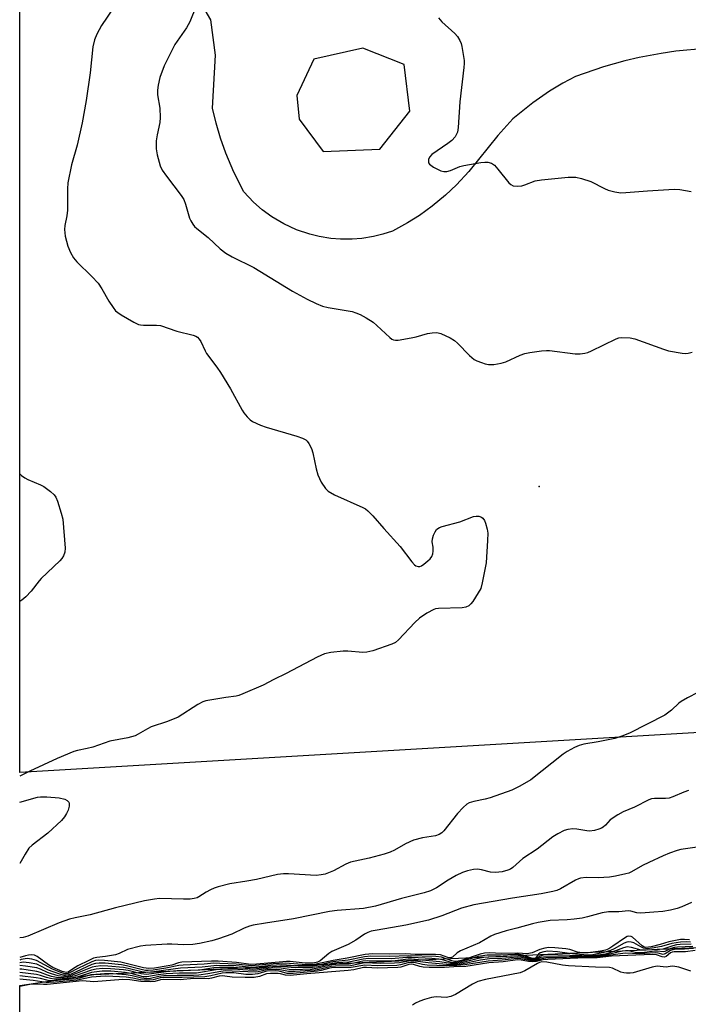
# Model space of a CAD drawing. Units: inches. Extents: x 1291762 to 1297762, y 513450 to 517451.
# Drawn here: x 1291762 to 1291954, y 514918 to 515201 of the extents above; entities that cross this region are included whole.
import ezdxf

# ---------------------------------------------------------------- set-up
doc = ezdxf.new("R2010")
doc.units = ezdxf.units.IN
doc.header["$MEASUREMENT"] = 0
for name, color, linetype in [('CULTRL-Cemetery', 4, 'Continuous'), ('ELEV-Spot Elevation', 7, 'Continuous'), ('TRANS-Parking Lot', 4, 'Continuous'), ('TRANS-Road', 130, 'Continuous'), ('Undefined', 1, 'Continuous')]:
    doc.layers.add(name, color=color, linetype=linetype)

msp = doc.modelspace()

# ---------------------------------------------------------------- linework, layer by layer
at = {"layer": 'CULTRL-Cemetery'}
msp.add_lwpolyline([(1292565.39, 515292.42), (1292465.7, 515072.37), (1292450.2, 515058.34), (1292408.84, 515038.41), (1292132.68, 515006.65), (1291762.39, 514984.87), (1291762.53, 516503.91)], dxfattribs=at)
at = {"layer": 'ELEV-Spot Elevation'}
msp.add_point((1291911.28, 515066.95, 353.82), dxfattribs=at)
at = {"layer": 'TRANS-Parking Lot'}
msp.add_polyline3d([(1291762.38, 514876.01, 0), (1291762.39, 514923.71, 0), (1291783.64, 514926.84, 0), (1292046.06, 514938.66, 0), (1292084.12, 514940.15, 0), (1292087.77, 514909.55, 0)], dxfattribs=at)
at = {"layer": 'TRANS-Road'}
msp.add_polyline3d([(1291958.94, 515192.54, 0), (1291950.5, 515191.79, 0), (1291946.29, 515191.19, 0), (1291940.01, 515190.01, 0), (1291935.86, 515189.04, 0), (1291929.72, 515187.32, 0), (1291921.67, 515184.54, 0), (1291918.08, 515182.62, 0), (1291914.3, 515180.35, 0), (1291909.46, 515177.01, 0), (1291903.76, 515172.39, 0), (1291899.43, 515167.67, 0), (1291891.13, 515157.32, 0), (1291887.57, 515153.44, 0), (1291884.42, 515150.46, 0), (1291880.65, 515147.33, 0), (1291877, 515144.7, 0), (1291873.56, 515142.52, 0), (1291869.27, 515140.17, 0), (1291866.49, 515139.28, 0), (1291863.83, 515138.64, 0), (1291860.45, 515138.11, 0), (1291857.72, 515137.89, 0), (1291854.3, 515137.89, 0), (1291851.57, 515138.11, 0), (1291848.19, 515138.64, 0), (1291845.53, 515139.29, 0), (1291841.72, 515140.59, 0), (1291838.07, 515142.27, 0), (1291834.62, 515144.33, 0), (1291831.92, 515146.31, 0), (1291829.4, 515148.52, 0), (1291826.65, 515151.46, 0), (1291823.78, 515157.06, 0), (1291821.44, 515162.58, 0), (1291819.95, 515166.82, 0), (1291818.67, 515171.12, 0), (1291817.63, 515175.5, 0), (1291818.56, 515190.67, 0), (1291817.2, 515200.81, 0), (1291812.06, 515209.72, 0)], dxfattribs=at)
msp.add_polyline3d([(1291842.46, 515172.27, 0), (1291849.42, 515163.08, 0), (1291865.59, 515163.7, 0), (1291874.22, 515174.6, 0), (1291872.6, 515188.02, 0), (1291860.76, 515192.65, 0), (1291846.73, 515189.56, 0), (1291841.79, 515179.1, 0)], close=True, dxfattribs=at)
at = {"layer": 'Undefined'}
for points, elevation in [([(1291812.97, 515204.76), (1291811.16, 515200.23), (1291810.2, 515198.54), (1291806.9, 515193.74), (1291803.8, 515187.59), (1291802.59, 515184.3), (1291802.08, 515182.07), (1291801.89, 515180.67), (1291801.91, 515179.33), (1291802.52, 515175.44), (1291802.67, 515172.8), (1291802.56, 515171.37), (1291801.77, 515167.77), (1291801.54, 515166.07), (1291801.47, 515163.76), (1291801.79, 515162.05), (1291802.68, 515158.96), (1291803.24, 515157.63), (1291804.42, 515155.94), (1291808.69, 515150.43), (1291809.46, 515149.25), (1291809.94, 515147.96), (1291811.04, 515143.88), (1291811.4, 515143.13), (1291812, 515142.19), (1291812.53, 515141.53), (1291813.12, 515140.94), (1291816.44, 515138.31), (1291819.86, 515135.09), (1291821.43, 515133.82), (1291823.25, 515132.83), (1291829.52, 515129.79), (1291840.62, 515122.97), (1291844.77, 515120.62), (1291847.34, 515119.38), (1291849.16, 515118.65), (1291850.82, 515118.28), (1291857.68, 515117.11), (1291858.76, 515116.78), (1291860.02, 515116.23), (1291861.75, 515115.31), (1291863.71, 515114.02), (1291864.76, 515113.14), (1291868.45, 515109.67), (1291869.11, 515109.18), (1291869.57, 515108.97), (1291870.09, 515108.89), (1291870.92, 515108.94), (1291874.64, 515109.59), (1291876.06, 515109.89), (1291879.32, 515110.78), (1291880.61, 515111.04), (1291881.98, 515111.09), (1291883.09, 515110.81), (1291885.78, 515109.57), (1291887.02, 515108.79), (1291887.89, 515108), (1291891.36, 515104.45), (1291892.66, 515103.36), (1291893.41, 515102.96), (1291894.74, 515102.44), (1291895.78, 515102.12), (1291896.81, 515101.93), (1291898.26, 515101.88), (1291900.42, 515102.29), (1291901.77, 515102.72), (1291905.82, 515104.57), (1291907.2, 515105.09), (1291908.66, 515105.38), (1291911.93, 515105.81), (1291913.41, 515105.94), (1291914.3, 515105.92), (1291921.66, 515104.95), (1291923.06, 515104.98), (1291924.43, 515105.17), (1291925.24, 515105.38), (1291926.32, 515105.83), (1291933.33, 515109.32), (1291934.12, 515109.58), (1291934.99, 515109.69), (1291937.36, 515109.6), (1291938.74, 515109.31), (1291946.93, 515106.27), (1291948.33, 515105.82), (1291952.34, 515105.19), (1291953.19, 515105.11), (1291954.04, 515105.14), (1291955.12, 515105.44)], 352), ([(1291882.43, 515201.36), (1291883.36, 515200.26), (1291887.16, 515196.92), (1291887.87, 515196.03), (1291888.58, 515194.84), (1291888.91, 515194.06), (1291889.12, 515193.2), (1291889.78, 515189.11), (1291889.81, 515188.24), (1291889.73, 515187.09), (1291888.53, 515177.33), (1291888.09, 515169.96), (1291887.86, 515168.54), (1291887.22, 515167.28), (1291886.31, 515166.19), (1291885.15, 515165.31), (1291880.57, 515162.19), (1291879.82, 515161.42), (1291879.54, 515160.7), (1291879.53, 515159.97), (1291879.6, 515159.75), (1291879.9, 515159.36), (1291881.05, 515158.56), (1291883.15, 515157.48), (1291883.95, 515157.26), (1291884.79, 515157.3), (1291885.89, 515157.61), (1291888.55, 515158.69), (1291889.67, 515158.99), (1291894.58, 515159.87), (1291895.74, 515159.97), (1291896.6, 515159.93), (1291897.68, 515159.68), (1291898.52, 515159.08), (1291899.48, 515158.01), (1291902.57, 515154.08), (1291903.18, 515153.52), (1291903.89, 515153.22), (1291904.95, 515153.1), (1291906.31, 515153.19), (1291907.15, 515153.43), (1291910.14, 515154.57), (1291912, 515154.93), (1291919.6, 515155.62), (1291921.78, 515155.65), (1291923.4, 515155.33), (1291926.1, 515154.41), (1291930.03, 515152.38), (1291931.1, 515151.94), (1291933.03, 515151.46), (1291934.72, 515151.21), (1291936.18, 515151.24), (1291942.34, 515151.71), (1291949.99, 515152.18), (1291951.59, 515152.09), (1291954.9, 515151.6)], 350), ([(1291956.82, 515007.81), (1291953.84, 515006.26), (1291952.05, 515005.22), (1291951.36, 515004.69), (1291949.27, 515002.71), (1291947.34, 515001.34), (1291937.18, 514996.13), (1291934.99, 514995.26), (1291933.04, 514994.62), (1291928.25, 514993.65), (1291924.12, 514992.99), (1291922.73, 514992.6), (1291921.39, 514992.02), (1291919.36, 514990.86), (1291918.15, 514990.06), (1291908.92, 514982.73), (1291905.75, 514980.88), (1291903.45, 514979.8), (1291897.24, 514977.59), (1291895.83, 514977.19), (1291892.57, 514976.56), (1291891.26, 514976.12), (1291890.54, 514975.76), (1291889.47, 514974.83), (1291887.93, 514973.11), (1291884.01, 514968.07), (1291883.4, 514967.49), (1291882.67, 514967.07), (1291881.59, 514966.7), (1291877.87, 514966.05), (1291875.3, 514965.44), (1291873.02, 514964.41), (1291869.82, 514962.57), (1291868.55, 514961.96), (1291866.86, 514961.42), (1291862.55, 514960.25), (1291858.54, 514959.44), (1291857.21, 514959.08), (1291855.92, 514958.53), (1291852.31, 514956.67), (1291849.95, 514955.7), (1291848.83, 514955.44), (1291847.39, 514955.31), (1291839.43, 514955.74), (1291838, 514955.73), (1291836.28, 514955.59), (1291830.28, 514954.18), (1291827.48, 514953.66), (1291822.63, 514952.9), (1291819.24, 514951.99), (1291818.13, 514951.64), (1291817.08, 514951.19), (1291815.83, 514950.52), (1291813.75, 514949.13), (1291813.25, 514948.89), (1291812.41, 514948.64), (1291811.29, 514948.52), (1291809.31, 514948.5), (1291802.42, 514948.66), (1291800.98, 514948.52), (1291798.16, 514948.03), (1291789.81, 514946.03), (1291782.6, 514943.99), (1291778.25, 514943.18), (1291776.63, 514942.78), (1291773.66, 514941.72), (1291764.74, 514937.92), (1291763.33, 514937.52), (1291762.39, 514937.37)], 352), ([(1291954.15, 514979.69), (1291952.78, 514979.22), (1291949.66, 514977.82), (1291948.6, 514977.49), (1291947.5, 514977.39), (1291944.38, 514977.37), (1291943.55, 514977.25), (1291942.75, 514976.98), (1291938.59, 514974.93), (1291935.36, 514973.53), (1291933.85, 514972.69), (1291931.69, 514971.27), (1291930.27, 514969.7), (1291929.68, 514969.19), (1291929.19, 514968.87), (1291928.44, 514968.54), (1291927.12, 514968.2), (1291925.77, 514968.02), (1291924.92, 514968.07), (1291922.08, 514968.54), (1291920.94, 514968.64), (1291919.55, 514968.52), (1291918.47, 514968.2), (1291916.69, 514967.28), (1291915.21, 514966.35), (1291910.71, 514962.8), (1291906.58, 514960.12), (1291903.78, 514957.59), (1291903.06, 514957.14), (1291902.3, 514956.8), (1291900.68, 514956.34), (1291898.74, 514956.13), (1291897.36, 514956.26), (1291894.74, 514956.92), (1291893.59, 514957.1), (1291892.44, 514957.03), (1291890.73, 514956.65), (1291889.35, 514956.19), (1291887.53, 514955.27), (1291885.23, 514953.97), (1291881.85, 514951.77), (1291880.17, 514950.92), (1291878.32, 514950.31), (1291871.79, 514948.64), (1291864.39, 514946.48), (1291860.93, 514945.84), (1291853.42, 514945.28), (1291851.21, 514945), (1291840.92, 514942.88), (1291832.8, 514941.63), (1291829.34, 514941.02), (1291828.25, 514940.72), (1291826.69, 514940.16), (1291823.16, 514938.5), (1291819.42, 514937.08), (1291817.44, 514936.52), (1291813.97, 514935.74), (1291811.97, 514935.51), (1291809.41, 514935.37), (1291806.04, 514935.57), (1291804.67, 514935.57), (1291798.4, 514935.24), (1291796.97, 514935.04), (1291793.29, 514934.01), (1291790.89, 514932.88), (1291789.8, 514932.51), (1291786.98, 514932.01), (1291784.47, 514931.76), (1291783.56, 514931.54), (1291782.21, 514930.94), (1291779.02, 514929.32), (1291777.47, 514928.45), (1291776.3, 514927.59), (1291775.79, 514927.46), (1291775.3, 514927.52), (1291774.54, 514927.76), (1291771.91, 514928.88), (1291770.68, 514929.62), (1291767.38, 514932.04), (1291766.66, 514932.39), (1291765.76, 514932.55), (1291764.91, 514932.45), (1291764.05, 514932.24), (1291762.39, 514931.73)], 350), ([(1291956.59, 514963.4), (1291951.95, 514962.72), (1291950.82, 514962.44), (1291948.64, 514961.68), (1291946.84, 514960.96), (1291942.74, 514959.03), (1291940.93, 514958.12), (1291937.74, 514956.33), (1291936.98, 514955.99), (1291936.13, 514955.72), (1291933.22, 514955.06), (1291931.45, 514954.81), (1291928.2, 514954.61), (1291924.74, 514954.68), (1291923.18, 514954.55), (1291922.54, 514954.37), (1291921.75, 514953.99), (1291917.4, 514951.43), (1291916.33, 514950.99), (1291915.22, 514950.65), (1291911.89, 514950.02), (1291903.63, 514948.77), (1291892.6, 514946.9), (1291889.08, 514945.89), (1291883.41, 514943.72), (1291879.57, 514942.45), (1291873.05, 514941.04), (1291864.82, 514939.63), (1291863.18, 514939.27), (1291862.16, 514938.9), (1291861.18, 514938.44), (1291858.79, 514936.77), (1291856.55, 514935.51), (1291851.85, 514933.49), (1291850.97, 514932.88), (1291848.55, 514930.81), (1291847.78, 514930.42), (1291846.52, 514930.12), (1291844.18, 514930.15), (1291839.9, 514930.61), (1291838.9, 514930.65), (1291830.31, 514929.85), (1291828.6, 514929.77), (1291824.51, 514930.35), (1291819.25, 514930.7), (1291817.34, 514930.73), (1291808.82, 514930.38), (1291807.91, 514930.21), (1291805.98, 514929.57), (1291804.97, 514929.33), (1291800.99, 514928.7), (1291799.36, 514928.56), (1291797.84, 514928.77), (1291791.34, 514930.37), (1291786.72, 514930.87), (1291784.96, 514930.97), (1291784.13, 514930.87), (1291783.03, 514930.51), (1291779, 514928.58), (1291776.68, 514927.31), (1291776.24, 514927.15), (1291775.6, 514927.08), (1291775.05, 514927.16), (1291774.22, 514927.42), (1291771.75, 514928.45), (1291767.24, 514930.94), (1291765.9, 514931.32), (1291764.53, 514931.46), (1291762.83, 514931.14), (1291762.39, 514931.02)], 348), ([(1291954.99, 514947.54), (1291952.19, 514946.27), (1291950.87, 514945.8), (1291948.97, 514945.3), (1291946.74, 514944.98), (1291944.19, 514944.72), (1291940.46, 514944.47), (1291939.34, 514944.53), (1291937.62, 514945.05), (1291936.89, 514945.17), (1291934.14, 514944.88), (1291931.14, 514944.85), (1291929.33, 514944.56), (1291925.12, 514943.4), (1291923.59, 514943.09), (1291921.36, 514942.77), (1291919.33, 514942.59), (1291914.44, 514942.41), (1291911.05, 514941.81), (1291909.37, 514941.41), (1291904.91, 514940.14), (1291901.85, 514939.43), (1291898.48, 514938.38), (1291897.45, 514937.88), (1291894.2, 514936.01), (1291888.77, 514933.69), (1291887.84, 514933.09), (1291886.5, 514931.89), (1291885.85, 514931.67), (1291885.12, 514931.78), (1291882.97, 514932.49), (1291881.62, 514932.64), (1291875.77, 514932.64), (1291873.03, 514932.81), (1291868.47, 514932.75), (1291863.54, 514932.79), (1291861.4, 514932.57), (1291856.29, 514931.53), (1291852.26, 514930.92), (1291847.74, 514929.9), (1291846.52, 514929.7), (1291843.36, 514929.74), (1291838.5, 514930.13), (1291835.06, 514929.91), (1291828.8, 514929.32), (1291824.46, 514929.83), (1291819.79, 514930.07), (1291818.08, 514930.09), (1291815.29, 514929.85), (1291809.28, 514929.6), (1291808.04, 514929.42), (1291804.31, 514928.66), (1291800.64, 514928.13), (1291799.2, 514928.01), (1291798.47, 514928.04), (1291797.6, 514928.2), (1291793, 514929.39), (1291791.6, 514929.66), (1291786.9, 514930.11), (1291785.16, 514930.17), (1291784.13, 514930.03), (1291783.07, 514929.72), (1291777.12, 514927.02), (1291776.35, 514926.8), (1291775.54, 514926.7), (1291774.99, 514926.72), (1291774.17, 514926.88), (1291771.99, 514927.61), (1291770.66, 514928.16), (1291768.08, 514929.5), (1291767.28, 514929.81), (1291765.06, 514930.27), (1291763.37, 514930.42), (1291762.39, 514930.24)], 346), ([(1291954.43, 514936.82), (1291952.93, 514936.93), (1291951.86, 514936.91), (1291948.49, 514936.29), (1291945.98, 514935.49), (1291943.45, 514934.84), (1291942.62, 514934.68), (1291941.81, 514934.66), (1291941.26, 514934.83), (1291940.81, 514935.12), (1291938.08, 514937.56), (1291937.63, 514937.8), (1291936.98, 514937.88), (1291936.49, 514937.74), (1291935.77, 514937.34), (1291932.45, 514934.99), (1291931.24, 514934.22), (1291930.33, 514933.85), (1291928.9, 514933.56), (1291925.35, 514933.14), (1291923.66, 514933.09), (1291922.32, 514933.31), (1291920.06, 514934.04), (1291918.94, 514934.29), (1291915.8, 514934.55), (1291914.09, 514934.58), (1291912.94, 514934.42), (1291911.53, 514934.08), (1291909.29, 514933.11), (1291907.9, 514932.8), (1291905.18, 514932.97), (1291900.56, 514932.89), (1291896.96, 514933.08), (1291895.63, 514933.02), (1291894.36, 514932.74), (1291889.04, 514930.9), (1291887.63, 514930.57), (1291887.05, 514930.59), (1291886.27, 514930.76), (1291883.31, 514931.81), (1291881.66, 514932.03), (1291873.74, 514932.28), (1291868.52, 514932.07), (1291863.08, 514932.13), (1291861.27, 514931.96), (1291856.58, 514930.99), (1291852.12, 514930.48), (1291847.68, 514929.46), (1291846.3, 514929.27), (1291842.18, 514929.29), (1291838.84, 514929.6), (1291837.5, 514929.62), (1291834.38, 514929.46), (1291830.12, 514928.95), (1291828.89, 514928.88), (1291824.31, 514929.33), (1291818.87, 514929.48), (1291814.68, 514929.02), (1291808.47, 514928.71), (1291800.85, 514927.64), (1291798.95, 514927.46), (1291797.39, 514927.63), (1291793.52, 514928.63), (1291792.14, 514928.92), (1291787.65, 514929.31), (1291785.63, 514929.38), (1291784.23, 514929.22), (1291783.13, 514928.96), (1291777.41, 514926.65), (1291776.28, 514926.44), (1291774.85, 514926.33), (1291773.42, 514926.5), (1291771.46, 514927.07), (1291770.38, 514927.48), (1291768.35, 514928.42), (1291767.27, 514928.77), (1291764.04, 514929.3), (1291762.39, 514929.42)], 344), ([(1291954.72, 514936.2), (1291953.45, 514936.26), (1291951.8, 514936.2), (1291949.33, 514935.75), (1291946.34, 514934.89), (1291943.67, 514934.39), (1291942.3, 514934.24), (1291941.17, 514934.41), (1291940.41, 514934.77), (1291938.41, 514935.94), (1291937.69, 514936.16), (1291936.97, 514936.23), (1291936.46, 514936.15), (1291935.68, 514935.84), (1291932.84, 514934.25), (1291931.79, 514933.76), (1291929.83, 514933.17), (1291926.67, 514932.51), (1291925.24, 514932.47), (1291921.75, 514932.74), (1291920.01, 514932.92), (1291916.6, 514933.43), (1291913.76, 514933.58), (1291912.63, 514933.43), (1291911.6, 514933.08), (1291911.11, 514932.68), (1291910.37, 514931.7), (1291910.14, 514931.53), (1291909.85, 514931.46), (1291909.12, 514931.57), (1291906.74, 514932.39), (1291905.54, 514932.58), (1291904.33, 514932.59), (1291900.26, 514932.4), (1291896.35, 514932.44), (1291893.86, 514932.04), (1291888.76, 514930.47), (1291887.33, 514930.23), (1291886.05, 514930.36), (1291883.93, 514931), (1291882.53, 514931.26), (1291880.53, 514931.44), (1291874.74, 514931.77), (1291873.32, 514931.75), (1291868.83, 514931.41), (1291862.4, 514931.48), (1291860.84, 514931.29), (1291856.7, 514930.43), (1291853.34, 514930.22), (1291851.99, 514930.06), (1291847.94, 514929.1), (1291846.35, 514928.87), (1291841.34, 514928.79), (1291838, 514929.12), (1291836.04, 514929.16), (1291833.94, 514929.03), (1291830.3, 514928.52), (1291829.24, 514928.44), (1291823.75, 514928.86), (1291819.67, 514928.9), (1291818.05, 514928.75), (1291814.06, 514928.17), (1291807.54, 514927.91), (1291804.41, 514927.61), (1291798.73, 514926.92), (1291797.16, 514927.07), (1291793.52, 514928), (1291792.12, 514928.25), (1291788.39, 514928.53), (1291786.1, 514928.6), (1291784.34, 514928.43), (1291782.92, 514928.14), (1291777.96, 514926.36), (1291776.29, 514926.1), (1291774.03, 514925.94), (1291772.9, 514926.03), (1291771.47, 514926.35), (1291770.35, 514926.7), (1291768.35, 514927.5), (1291767.26, 514927.78), (1291762.95, 514928.38), (1291762.39, 514928.42)], 342), ([(1291954.9, 514935.59), (1291951.75, 514935.49), (1291950.67, 514935.38), (1291949.59, 514935.15), (1291946.73, 514934.15), (1291942, 514933.82), (1291940.58, 514933.9), (1291937.81, 514934.63), (1291936.5, 514934.78), (1291935.47, 514934.53), (1291933.14, 514933.63), (1291930.36, 514932.74), (1291926.72, 514932.19), (1291925.74, 514932.15), (1291923.5, 514932.28), (1291913.2, 514932.54), (1291912.45, 514932.44), (1291911.91, 514932.28), (1291911.42, 514932.03), (1291910.59, 514931.42), (1291909.92, 514931.21), (1291909.16, 514931.29), (1291906.58, 514932.04), (1291905.27, 514932.21), (1291900.4, 514931.91), (1291896.87, 514931.88), (1291895.44, 514931.72), (1291893.45, 514931.36), (1291889.02, 514930.2), (1291887.48, 514929.95), (1291885.87, 514929.99), (1291882.85, 514930.55), (1291874.73, 514931.31), (1291873.74, 514931.26), (1291870.74, 514930.86), (1291869.17, 514930.75), (1291861.98, 514930.83), (1291860.72, 514930.68), (1291858.2, 514930.11), (1291856.86, 514929.89), (1291852.99, 514929.74), (1291851.87, 514929.63), (1291847.95, 514928.67), (1291846.22, 514928.45), (1291840.78, 514928.26), (1291839.65, 514928.34), (1291837.38, 514928.68), (1291835.53, 514928.75), (1291833.47, 514928.6), (1291830.41, 514928.09), (1291829.32, 514928.01), (1291823.38, 514928.38), (1291820.44, 514928.36), (1291818.68, 514928.18), (1291813.08, 514927.25), (1291808.17, 514927.27), (1291804.34, 514927.08), (1291802.08, 514926.81), (1291798.85, 514926.18), (1291797.73, 514926.25), (1291794.37, 514927.18), (1291792.66, 514927.5), (1291788.53, 514927.8), (1291786.01, 514927.81), (1291782.99, 514927.45), (1291779.14, 514926.21), (1291778.26, 514926), (1291776, 514925.73), (1291773.15, 514925.52), (1291772.3, 514925.55), (1291771.17, 514925.73), (1291770.06, 514926.02), (1291768.34, 514926.61), (1291767.2, 514926.84), (1291762.39, 514927.44)], 340), ([(1291955.36, 514934.96), (1291950.99, 514934.75), (1291950.11, 514934.65), (1291949.03, 514934.38), (1291947.28, 514933.52), (1291946.87, 514933.4), (1291945.19, 514933.54), (1291944.33, 514933.53), (1291940.85, 514933.12), (1291939.81, 514933.08), (1291938.81, 514933.21), (1291936.88, 514933.66), (1291936.05, 514933.7), (1291935.18, 514933.57), (1291930.22, 514932.43), (1291927.25, 514932.04), (1291912.57, 514931.82), (1291911.81, 514931.71), (1291910.46, 514931.1), (1291909.88, 514930.99), (1291909.17, 514931.03), (1291906.23, 514931.73), (1291905.11, 514931.84), (1291900.61, 514931.43), (1291897.06, 514931.33), (1291894.52, 514930.97), (1291889.07, 514929.86), (1291887.7, 514929.69), (1291885.79, 514929.69), (1291879.44, 514930.2), (1291875.72, 514930.75), (1291874.42, 514930.83), (1291871.22, 514930.25), (1291869.81, 514930.11), (1291865.74, 514930.07), (1291861.36, 514930.18), (1291857.25, 514929.38), (1291852.93, 514929.28), (1291851.67, 514929.18), (1291848.25, 514928.32), (1291847.13, 514928.13), (1291841.34, 514927.74), (1291839.43, 514927.76), (1291837.03, 514928.26), (1291835.9, 514928.35), (1291833.27, 514928.2), (1291830.76, 514927.68), (1291829.96, 514927.59), (1291823.28, 514927.88), (1291821.36, 514927.89), (1291820.01, 514927.76), (1291816.33, 514927.08), (1291813.73, 514926.7), (1291812.25, 514926.62), (1291807.53, 514926.62), (1291803.72, 514926.52), (1291802.27, 514926.34), (1291799.87, 514925.77), (1291798.75, 514925.67), (1291797.31, 514925.8), (1291794.61, 514926.51), (1291792.92, 514926.79), (1291789.21, 514927.05), (1291786.73, 514927.09), (1291784.2, 514926.92), (1291782.81, 514926.75), (1291779.56, 514925.84), (1291778.56, 514925.64), (1291772.18, 514925.05), (1291770.55, 514925.17), (1291768.3, 514925.74), (1291767.14, 514925.92), (1291762.39, 514926.46)], 338), ([(1291955.59, 514934.35), (1291953, 514934.13), (1291950.14, 514934.02), (1291948.96, 514933.74), (1291947.46, 514932.79), (1291946.84, 514932.63), (1291945.43, 514932.97), (1291944.67, 514933.06), (1291940.1, 514932.79), (1291935.99, 514933.03), (1291927.77, 514931.86), (1291919.12, 514931.71), (1291913.24, 514931.52), (1291912.11, 514931.4), (1291910.5, 514930.88), (1291909.61, 514930.75), (1291908.53, 514930.85), (1291906.04, 514931.38), (1291904.97, 514931.46), (1291900.74, 514930.96), (1291896.7, 514930.75), (1291889.97, 514929.62), (1291887.67, 514929.42), (1291884.74, 514929.36), (1291879.19, 514929.56), (1291877.87, 514929.72), (1291875.47, 514930.28), (1291874.52, 514930.36), (1291873.69, 514930.22), (1291871.54, 514929.63), (1291870.46, 514929.48), (1291865.08, 514929.4), (1291861.36, 514929.56), (1291857.36, 514928.85), (1291851.75, 514928.75), (1291850.88, 514928.61), (1291848.79, 514928.02), (1291847.72, 514927.8), (1291840.75, 514927.18), (1291839.08, 514927.2), (1291836.78, 514927.86), (1291835.68, 514927.96), (1291833.36, 514927.83), (1291832.58, 514927.66), (1291830.69, 514927.06), (1291829.14, 514926.88), (1291827.19, 514926.92), (1291823.73, 514927.33), (1291821.52, 514927.4), (1291820.42, 514927.27), (1291817.16, 514926.49), (1291815.41, 514926.24), (1291808.92, 514925.99), (1291803.68, 514926.01), (1291802.68, 514925.9), (1291800.67, 514925.37), (1291799.56, 514925.24), (1291798.15, 514925.24), (1291797.03, 514925.34), (1291794.86, 514925.84), (1291792.9, 514926.11), (1291789.07, 514926.33), (1291786.89, 514926.36), (1291782.93, 514926.15), (1291778.85, 514925.29), (1291772.61, 514924.65), (1291770.83, 514924.54), (1291770.01, 514924.58), (1291766.2, 514925.13), (1291762.39, 514925.53)], 336), ([(1291954.81, 514927.87), (1291951.37, 514928.95), (1291950.23, 514929.22), (1291949.43, 514929.23), (1291947.69, 514928.95), (1291945.12, 514929.26), (1291943.7, 514929.01), (1291938.28, 514927.4), (1291937.43, 514927.27), (1291936.34, 514927.29), (1291935.53, 514927.38), (1291934.72, 514927.59), (1291932.28, 514928.67), (1291931.47, 514928.89), (1291927.46, 514928.94), (1291919.75, 514929.36), (1291918.02, 514929.59), (1291913.47, 514930.39), (1291912.08, 514930.47), (1291911.36, 514930.3), (1291910.83, 514930.07), (1291907.23, 514927.93), (1291905.81, 514927.33), (1291895.89, 514925.41), (1291893.72, 514924.85), (1291892.16, 514924.07), (1291887.33, 514921.12), (1291886.02, 514920.53), (1291884.67, 514920.26), (1291881.81, 514920.49), (1291880.39, 514920.3), (1291878.41, 514919.74), (1291877.07, 514919.25), (1291875.84, 514918.66), (1291874.96, 514918.05)], 332)]:
    msp.add_lwpolyline(points, dxfattribs=dict(at, elevation=elevation))
for points in [[(1291789.25, 515204.26, 354), (1291785.83, 515199.19, 354), (1291784.52, 515196.68, 354), (1291783.85, 515195.12, 354), (1291783.32, 515193.06, 354), (1291782.61, 515185.56, 354), (1291781.43, 515177.7, 354), (1291780.31, 515171.23, 354), (1291778.89, 515164.82, 354), (1291777.27, 515159.16, 354), (1291776.21, 515154.08, 354), (1291776.08, 515152.34, 354), (1291776.12, 515146.17, 354), (1291775.93, 515144.53, 354), (1291775.35, 515141.78, 354), (1291775.25, 515140.69, 354), (1291775.43, 515138.75, 354), (1291776.17, 515135.88, 354), (1291776.98, 515134.02, 354), (1291777.84, 515132.51, 354), (1291778.8, 515131.39, 354), (1291783.03, 515127.18, 354), (1291784.83, 515125.22, 354), (1291785.92, 515123.63, 354), (1291787.89, 515120.13, 354), (1291789.13, 515118.23, 354), (1291789.82, 515117.35, 354), (1291790.47, 515116.79, 354), (1291791.47, 515116.15, 354), (1291795.1, 515114.07, 354), (1291796.43, 515113.43, 354), (1291796.98, 515113.27, 354), (1291797.83, 515113.18, 354), (1291801.59, 515113.2, 354), (1291802.73, 515113.07, 354), (1291807.42, 515111.52, 354), (1291812.15, 515110.29, 354), (1291812.91, 515110, 354), (1291813.36, 515109.73, 354), (1291813.87, 515109.19, 354), (1291814.28, 515108.52, 354), (1291815.55, 515105.79, 354), (1291815.96, 515105.06, 354), (1291818.93, 515101.11, 354), (1291819.91, 515099.66, 354), (1291822.86, 515094.95, 354), (1291826.16, 515088.77, 354), (1291826.65, 515088.04, 354), (1291827.63, 515086.92, 354), (1291828.48, 515086.08, 354), (1291829.16, 515085.56, 354), (1291831.4, 515084.48, 354), (1291833.06, 515083.92, 354), (1291841.87, 515081.34, 354), (1291843.46, 515080.78, 354), (1291844.4, 515080.26, 354), (1291844.78, 515079.89, 354), (1291845.25, 515079.24, 354), (1291846.01, 515077.79, 354), (1291846.37, 515076.56, 354), (1291847.39, 515071.94, 354), (1291847.85, 515070.23, 354), (1291848.81, 515068.19, 354), (1291850, 515066.31, 354), (1291850.84, 515065.56, 354), (1291852.6, 515064.51, 354), (1291860.71, 515060.89, 354), (1291861.48, 515060.47, 354), (1291862.18, 515059.96, 354), (1291863.63, 515058.53, 354), (1291866.73, 515054.88, 354), (1291871.43, 515049.69, 354), (1291874.78, 515045.26, 354), (1291875.54, 515044.44, 354), (1291875.96, 515044.16, 354), (1291876.63, 515043.96, 354), (1291877.08, 515043.97, 354), (1291877.57, 515044.15, 354), (1291878.27, 515044.62, 354), (1291879.39, 515045.57, 354), (1291880.03, 515046.17, 354), (1291880.56, 515046.82, 354), (1291880.85, 515047.56, 354), (1291880.93, 515048.36, 354), (1291880.89, 515049.47, 354), (1291880.64, 515051.07, 354), (1291880.7, 515051.86, 354), (1291881.01, 515052.91, 354), (1291881.44, 515053.91, 354), (1291881.88, 515054.57, 354), (1291882.21, 515054.86, 354), (1291882.69, 515055.12, 354), (1291883.48, 515055.4, 354), (1291888.51, 515056.74, 354), (1291892.49, 515058.33, 354), (1291893.24, 515058.44, 354), (1291894, 515058.39, 354), (1291894.74, 515058.13, 354), (1291895.15, 515057.84, 354), (1291895.59, 515057.16, 354), (1291895.9, 515056.35, 354), (1291896.39, 515054.63, 354), (1291896.58, 515053.47, 354), (1291896.53, 515051.42, 354), (1291896.07, 515044.99, 354), (1291894.98, 515039.31, 354), (1291894.53, 515037.65, 354), (1291893.84, 515036.39, 354), (1291892.25, 515033.95, 354), (1291891.74, 515033.27, 354), (1291891.14, 515032.7, 354), (1291890.23, 515032.3, 354), (1291889.18, 515032.1, 354), (1291882.47, 515031.93, 354), (1291881.62, 515031.82, 354), (1291881.08, 515031.66, 354), (1291879.09, 515030.58, 354), (1291876.95, 515029.14, 354), (1291875.68, 515027.9, 354), (1291871.01, 515022.88, 354), (1291870.12, 515022.13, 354), (1291869.1, 515021.64, 354), (1291863.59, 515019.77, 354), (1291861.93, 515019.34, 354), (1291860.78, 515019.31, 354), (1291856.45, 515019.62, 354), (1291855.11, 515019.63, 354), (1291851.62, 515019.32, 354), (1291849.73, 515018.88, 354), (1291847.69, 515017.95, 354), (1291838.78, 515013.25, 354), (1291835.2, 515011.52, 354), (1291832.2, 515009.88, 354), (1291826.32, 515007.37, 354), (1291825.23, 515006.96, 354), (1291824.39, 515006.74, 354), (1291821.47, 515006.37, 354), (1291817.45, 515005.72, 354), (1291815.73, 515005.4, 354), (1291814.91, 515005.15, 354), (1291813.41, 515004.35, 354), (1291807.8, 515000.69, 354), (1291804.78, 514999.47, 354), (1291800.05, 514997.94, 354), (1291799.03, 514997.41, 354), (1291796.39, 514995.84, 354), (1291795.44, 514995.38, 354), (1291793.34, 514994.79, 354), (1291788.26, 514993.87, 354), (1291783.38, 514992.13, 354), (1291781.75, 514991.71, 354), (1291778.97, 514991.19, 354), (1291777.88, 514990.87, 354), (1291773.15, 514988.88, 354), (1291765.31, 514985.24, 354), (1291762.39, 514983.77, 354)], [(1291762.4, 515070.51, 356), (1291762.85, 515070.1, 356), (1291763.81, 515069.43, 356), (1291764.76, 515068.89, 356), (1291768.35, 515067.37, 356), (1291769.3, 515066.87, 356), (1291771.2, 515065.49, 356), (1291772.27, 515064.52, 356), (1291772.73, 515063.8, 356), (1291773.17, 515062.7, 356), (1291774.29, 515059.28, 356), (1291774.73, 515057.55, 356), (1291775.38, 515049.19, 356), (1291775.31, 515048.03, 356), (1291774.93, 515046.97, 356), (1291774.47, 515046.25, 356), (1291773.87, 515045.6, 356), (1291768.53, 515040.51, 356), (1291767.96, 515039.86, 356), (1291765.7, 515036.85, 356), (1291764.1, 515035.22, 356), (1291763.04, 515034.28, 356), (1291762.4, 515033.91, 356)], [(1291762.39, 514976.37, 354), (1291767.44, 514977.81, 354), (1291768.32, 514977.89, 354), (1291770.12, 514977.83, 354), (1291773.74, 514977.58, 354), (1291775.31, 514977.2, 354), (1291775.96, 514976.83, 354), (1291776.42, 514976.33, 354), (1291776.57, 514975.9, 354), (1291776.53, 514975.15, 354), (1291776.26, 514974.08, 354), (1291775.84, 514973.04, 354), (1291775.23, 514972.12, 354), (1291774.32, 514971.06, 354), (1291770.47, 514967.39, 354), (1291765.98, 514963.97, 354), (1291765.04, 514963.09, 354), (1291763.93, 514961.43, 354), (1291762.39, 514958.75, 354)], [(1291956.05, 514933.75, 334), (1291953.22, 514933.43, 334), (1291949.96, 514933.34, 334), (1291949.4, 514933.24, 334), (1291948.92, 514933.05, 334), (1291947.67, 514932.04, 334), (1291947.24, 514931.85, 334), (1291946.56, 514931.93, 334), (1291944.96, 514932.53, 334), (1291943.73, 514932.63, 334), (1291932.02, 514932.16, 334), (1291927.96, 514931.63, 334), (1291922.38, 514931.54, 334), (1291913.83, 514931.19, 334), (1291912.44, 514931.06, 334), (1291910.54, 514930.65, 334), (1291909.28, 514930.52, 334), (1291908.25, 514930.58, 334), (1291906.12, 514931, 334), (1291905.1, 514931.1, 334), (1291900.97, 514930.5, 334), (1291896.91, 514930.25, 334), (1291890.32, 514929.2, 334), (1291886.87, 514929.11, 334), (1291884.16, 514928.87, 334), (1291879.8, 514928.91, 334), (1291878.06, 514929, 334), (1291877.06, 514929.21, 334), (1291875.26, 514929.79, 334), (1291874.61, 514929.87, 334), (1291873.89, 514929.74, 334), (1291871.67, 514928.98, 334), (1291870.83, 514928.84, 334), (1291864.89, 514928.73, 334), (1291861.79, 514928.92, 334), (1291860.95, 514928.91, 334), (1291858.14, 514928.22, 334), (1291856.51, 514927.98, 334), (1291844.7, 514927.09, 334), (1291839.93, 514926.6, 334), (1291838.59, 514926.64, 334), (1291837.15, 514927.04, 334), (1291836.48, 514927.15, 334), (1291834.29, 514927.17, 334), (1291833.15, 514927.05, 334), (1291831.08, 514926.28, 334), (1291829.58, 514926.05, 334), (1291827.03, 514925.99, 334), (1291823.31, 514926.07, 334), (1291821.19, 514926.44, 334), (1291820.41, 514926.48, 334), (1291819.59, 514926.36, 334), (1291817.39, 514925.79, 334), (1291816.37, 514925.64, 334), (1291812.28, 514925.71, 334), (1291808.36, 514925.36, 334), (1291803.67, 514925.49, 334), (1291802.78, 514925.37, 334), (1291801.16, 514924.91, 334), (1291800.01, 514924.8, 334), (1291797.07, 514924.87, 334), (1291793.99, 514925.34, 334), (1291791.98, 514925.46, 334), (1291783.59, 514924.82, 334), (1291780.34, 514925.03, 334), (1291770.27, 514924.01, 334), (1291769.18, 514923.99, 334), (1291766.61, 514924.11, 334), (1291765.78, 514924.07, 334), (1291762.39, 514923.39, 334)]]:
    msp.add_polyline3d(points, dxfattribs=at)

doc.saveas('drawing.dxf')
